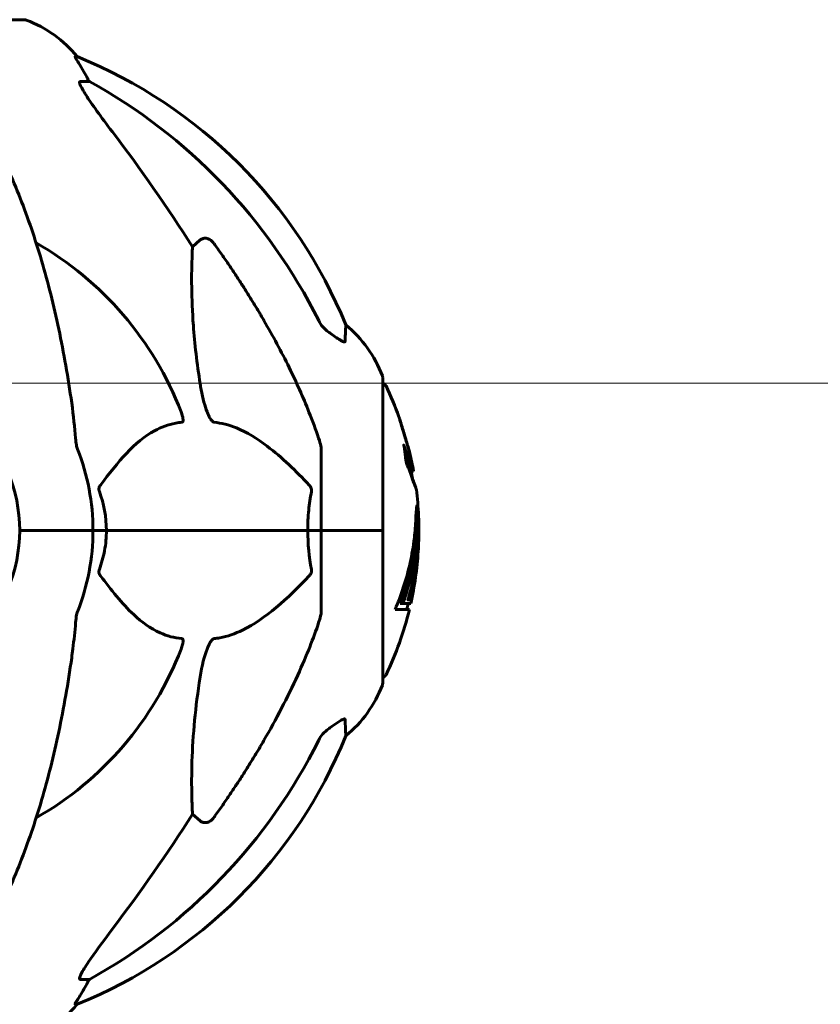
# Model space of a CAD drawing. Units: millimetres. Extents: x 4905 to 11991, y -1059 to 9291.
# Drawn here: x 8985 to 9149, y 9082 to 9283 of the extents above; entities that cross this region are included whole.
import ezdxf

# ---------------------------------------------------------------- set-up
doc = ezdxf.new("R2010")
doc.units = ezdxf.units.MM
doc.header["$LTSCALE"] = 40
doc.layers.add('Widoczne (ISO)', color=7, linetype='Continuous', lineweight=60)
doc.layers.add('Wymiar (ISO)', color=116, linetype='Continuous', lineweight=18)
doc.styles.add('Tekst etykiety (ISO)', font='tahoma.ttf')
doc.dimstyles.new('Domyślne (ISO)', dxfattribs={"dimscale": 40, "dimtxt": 3.5, "dimasz": 2.5, "dimexe": 3.175, "dimexo": 0, "dimgap": 0.762, "dimtad": 1, "dimtoh": 1, "dimdec": 0, "dimrnd": 1e-08, "dimzin": 0, "dimtxsty": 'Tekst etykiety (ISO)', "dimcen": 0.09, "dimdle": 10, "dimclrd": 256, "dimclre": 256, "dimclrt": 256, "dimadec": 0, "dimazin": 0, "dimtfac": 0.714286, "dimtdec": 0, "dimtmove": 0, "dimatfit": 3, "dimfxl": 0, "dimtolj": 1, "dimtzin": 0, "dimlwd": -1, "dimlwe": -1, "dimarcsym": 0})

# ---------------------------------------------------------------- blocks, each defined once
blk = doc.blocks.new('*D3')
at = {"layer": 'Defpoints', "color": 0}
for p in [(8839.56, 9208.95), (9196.15, 8678.8), (9389.36, 8678.8)]:
    blk.add_point(p, dxfattribs=at)
at = {"layer": 'Wymiar (ISO)'}
for p, q in [((8839.56, 9208.95), (9516.36, 9208.95)), ((9389.36, 9108.95), (9389.36, 8778.8)), ((9196.15, 8678.8), (9516.36, 8678.8))]:
    blk.add_line(p, q, dxfattribs=at)
for points in [[(9372.69, 9108.95), (9406.03, 9108.95), (9389.36, 9208.95)], [(9372.69, 8778.8), (9406.03, 8778.8), (9389.36, 8678.8)]]:
    blk.add_solid(points, dxfattribs=at)
at = {"layer": 'Wymiar (ISO)', "insert": (9213.05, 8943.88), "char_height": 140, "attachment_point": 2, "rotation": 90, "style": 'Tekst etykiety (ISO)'}
blk.add_mtext('\\A1;530', dxfattribs=at)

msp = doc.modelspace()

# ---------------------------------------------------------------- linework, layer by layer
at = {"layer": 'Widoczne (ISO)'}
for p, q in [((8985.86, 9283.4), (8923.26, 9283.4)), ((8996.64, 9275.85), (8996.21, 9275.85)), ((8997.29, 9270.75), (8999.12, 9270.75)), ((9020.23, 9236.89), (9021.8, 9238.28)), ((9059.16, 9178.8), (9059.16, 9210.1)), ((9046.56, 9195.44), (9046.56, 9178.8)), ((9065.48, 9190.92), (9064.97, 9190.92)), ((8986.22, 9178.8), (8984.86, 9178.8)), ((8984.86, 9178.8), (8986.22, 9178.8)), ((8986.22, 9178.8), (8999.86, 9178.8)), ((8986.22, 9178.8), (8999.86, 9178.8)), ((8999.86, 9178.8), (9002.61, 9178.8)), ((9002.61, 9178.8), (8999.86, 9178.8)), ((9002.61, 9178.8), (9043.82, 9178.8)), ((9043.82, 9178.8), (9002.61, 9178.8)), ((9043.82, 9178.8), (9046.56, 9178.8)), ((9046.56, 9178.8), (9043.82, 9178.8)), ((9059.09, 9178.8), (9046.56, 9178.8)), ((9046.56, 9162.16), (9046.56, 9178.8)), ((9059.09, 9178.8), (9046.56, 9178.8)), ((9059.16, 9178.8), (9059.09, 9178.8)), ((9059.09, 9178.8), (9059.16, 9178.8)), ((9059.16, 9147.5), (9059.16, 9178.8)), ((9066.41, 9180.23), (9065.91, 9180.23)), ((9063.69, 9165.01), (9063.17, 9165.01)), ((9064.38, 9164.59), (9064.32, 9164.59)), ((9064.72, 9164.66), (9064.34, 9164.66)), ((9061.69, 9162.64), (9064.63, 9162.64)), ((9063.28, 9163.83), (9062.76, 9163.83)), ((9064.9, 9163.83), (9063.28, 9163.83)), ((9021.8, 9119.32), (9020.23, 9120.71)), ((8999.12, 9086.85), (8997.29, 9086.85)), ((8996.21, 9081.76), (8996.64, 9081.76))]:
    msp.add_line(p, q, dxfattribs=at)
for centre, radius, start, end in [((8985.86, 9282.4), 1, 69.1867, 90), ((8977.33, 9259.96), 25, 39.4456, 69.1867), ((8958.97, 9183.21), 100, 22.1283, 67.8717), ((8954.56, 9178.8), 67.82, 20.9978, 60.2417), ((9035.72, 9201.57), 25, 20.8133, 50.5544), ((8954.56, 9178.8), 30.3, 0, 180), ((9058.16, 9210.1), 1, 0, 20.8133), ((9058.93, 9207.95), 1, 25.6136, 77.2644), ((8998.13, 9178.8), 68.43, 19.8947, 25.6136), ((8954.56, 9178.8), 45.3, 0, 21.5519), ((8998.13, 9178.8), 68.43, 10.1976, 13.4214), ((8998.13, 9178.8), 67.93, 9.0009, 10.2734), ((8998.13, 9178.8), 68.43, 2.493, 7.0617), ((8954.56, 9178.8), 30.3, 180, 0), ((8954.56, 9178.8), 45.3, 338.4481, 0), ((8998.13, 9178.8), 68.43, 347.3579, 356.3934), ((8998.13, 9178.8), 68.43, 334.3864, 346.3395), ((8998.13, 9178.8), 67.93, 346.237, 347.2633), ((8954.56, 9178.8), 67.82, 299.7583, 339.0022), ((9058.93, 9149.65), 1, 282.7356, 334.3864), ((9035.72, 9156.03), 25, 309.4456, 339.1867), ((9058.16, 9147.5), 1, 339.1867, 0), ((8958.97, 9174.39), 100, 292.1283, 337.8717), ((8977.33, 9097.64), 25, 290.8133, 320.5544)]:
    msp.add_arc(centre, radius, start, end, dxfattribs=at)
for centre, major_axis, ratio, start_param, end_param in [((8976.91, 9259.96), (0, 25), 0.981627, 5.186181, 5.24781), ((9003.12, 9273.65), (0, -5), 0.981627, 5.186181, 5.330784), ((8945.47, 9169.57), (0, 115), 0.981627, 5.18345, 5.787892), ((8764.36, 9038.6), (0, -345), 0.906308, 2.183097, 2.269068), ((8998.13, 9181.37), (67.74, 0), 0.864029, 5.978795, 5.999937), ((8998.13, 9181.37), (68.24, 0), 0.864029, 5.981102, 6.002075), ((8945.47, 9188.03), (0, 115), 0.981627, 3.636886, 4.241328), ((8764.36, 9319), (0, 345), 0.906308, 4.014117, 4.100088), ((8976.91, 9097.64), (0, 25), 0.981627, 4.176968, 4.238597), ((9003.12, 9083.95), (0, -5), 0.981627, 4.093994, 4.238597)]:
    msp.add_ellipse(centre, major_axis=major_axis, ratio=ratio, start_param=start_param, end_param=end_param, dxfattribs=at)
for points, knots in [([(8998.02, 9272.72), (8997.63, 9273.39), (8997.23, 9274.04), (8996.66, 9274.96), (8996.46, 9275.28), (8996.28, 9275.61), (8996.23, 9275.7), (8996.2, 9275.79), (8996.19, 9275.81), (8996.19, 9275.84), (8996.19, 9275.85), (8996.21, 9275.85)], [0, 0, 0, 0, 0.2355522, 0.2355522, 0.4078692, 0.4078692, 0.4868555, 0.4868555, 0.5223203, 0.5223203, 0.5562282, 0.5562282, 0.5562282, 0.5562282]), ([(8997.29, 9270.75), (8997.21, 9270.75), (8997.15, 9270.71), (8997.09, 9270.56), (8997.1, 9270.45), (8997.14, 9270.32), (8997.14, 9270.31), (8997.15, 9270.29)], [-0.6576908, -0.6576908, -0.6576908, -0.6576908, -0.5826884, -0.5826884, -0.5093339, -0.5093339, -0.502027, -0.502027, -0.502027, -0.502027]), ([(9003.85, 9260.4), (9001.45, 9263.56), (8999.6, 9266.12), (8997.84, 9268.88), (8997.44, 9269.59), (8997.2, 9270.15), (8997.17, 9270.22), (8997.15, 9270.29)], [0, 0, 0, 0, 1.237629, 1.237629, 1.877414, 1.877414, 1.97501, 1.97501, 1.97501, 1.97501]), ([(8995.5, 9204.9), (8994.77, 9210.07), (8993.89, 9215.14), (8991.83, 9224.9), (8990.65, 9229.58), (8988.02, 9238.53), (8986.55, 9242.82), (8983.36, 9250.89), (8981.63, 9254.67), (8977.95, 9261.62), (8976.01, 9264.78), (8973.94, 9267.63)], [3.005579, 3.005579, 3.005579, 3.005579, 4.598334, 4.598334, 6.191088, 6.191088, 7.783843, 7.783843, 9.376598, 9.376598, 10.969353, 10.969353, 10.969353, 10.969353]), ([(9021.8, 9238.28), (9021.97, 9238.43), (9022.21, 9238.55), (9022.67, 9238.66), (9022.97, 9238.65), (9023.21, 9238.59), (9023.46, 9238.53), (9023.74, 9238.4), (9024.19, 9238.07), (9024.44, 9237.82), (9024.62, 9237.57), (9024.62, 9237.57), (9024.63, 9237.57)], [1.1896126, 1.1896126, 1.1896126, 1.1896126, 1.2625416, 1.2625416, 1.3451697, 1.3451697, 1.3451697, 1.4294982, 1.4294982, 1.5235044, 1.5235044, 1.5244962, 1.5244962, 1.5244962, 1.5244962]), ([(9021.8, 9208.81), (9021.13, 9213.02), (9020.68, 9217.03), (9019.99, 9226.36), (9019.99, 9231.3), (9020.18, 9235.84), (9020.2, 9236.38), (9020.23, 9236.89)], [-5.840532, -5.840532, -5.840532, -5.840532, -4.31233, -4.31233, -2.04169, -2.04169, -1.725442, -1.725442, -1.725442, -1.725442]), ([(9034.86, 9221.78), (9036.67, 9218.64), (9038.4, 9215.43), (9041.47, 9209.17), (9042.84, 9206.14), (9044.78, 9201.27), (9045.45, 9199.48), (9046.05, 9197.67)], [-2.923859, -2.923859, -2.923859, -2.923859, -1.830403, -1.830403, -0.841646, -0.841646, -0.273627, -0.273627, -0.273627, -0.273627]), ([(9046.06, 9221.76), (9046.29, 9221.3), (9046.57, 9220.87), (9047.23, 9220.1), (9047.6, 9219.76), (9048.01, 9219.47)], [0, 0, 0, 0, 0.1541921, 0.1541921, 0.3066562, 0.3066562, 0.3066562, 0.3066562]), ([(9051.46, 9217.53), (9051.46, 9217.48), (9051.44, 9217.44), (9051.36, 9217.4), (9051.3, 9217.4), (9051.15, 9217.44), (9051.06, 9217.47), (9050.79, 9217.59), (9050.61, 9217.7), (9050.14, 9217.98), (9049.81, 9218.2), (9049.07, 9218.71), (9048.69, 9218.98), (9048.33, 9219.24)], [0, 0, 0, 0, 0.0405527, 0.0405527, 0.0770027, 0.0770027, 0.1196644, 0.1196644, 0.1860906, 0.1860906, 0.2931262, 0.2931262, 0.4025768, 0.4025768, 0.4025768, 0.4025768]), ([(9051.61, 9220.88), (9051.61, 9220.88), (9051.6, 9220.78), (9051.57, 9220.1), (9051.53, 9219.07), (9051.46, 9217.53)], [-2.22432, -2.22432, -2.22432, -2.22432, -1.710872, -1.710872, -0.498651, -0.498651, -0.498651, -0.498651]), ([(9024.63, 9200.96), (9024.62, 9200.96), (9024.61, 9200.96), (9024.56, 9200.97), (9024.51, 9200.99), (9024.4, 9201.05), (9024.34, 9201.1), (9024.2, 9201.24), (9024.11, 9201.34), (9023.89, 9201.65), (9023.75, 9201.9), (9023.48, 9202.45), (9023.33, 9202.79), (9023.21, 9203.1), (9022.77, 9204.24), (9022.35, 9205.79), (9021.93, 9208.02), (9021.86, 9208.41), (9021.8, 9208.81)], [3.5334714, 3.5334714, 3.5334714, 3.5334714, 3.5360525, 3.5360525, 3.5562458, 3.5562458, 3.5793269, 3.5793269, 3.6167663, 3.6167663, 3.6956214, 3.6956214, 3.804605, 3.804605, 3.804605, 4.1935737, 4.1935737, 4.2774028, 4.2774028, 4.2774028, 4.2774028]), ([(9017.88, 9203.1), (9018.1, 9202.54), (9018.23, 9202.06), (9018.3, 9201.55), (9018.31, 9201.39), (9018.27, 9201.17), (9018.25, 9201.1), (9018.18, 9201.01), (9018.14, 9200.99), (9018.08, 9200.97), (9018.06, 9200.96), (9018.04, 9200.96)], [4.692072, 4.692072, 4.692072, 4.692072, 4.8854145, 4.8854145, 4.96663, 4.96663, 5.010038, 5.010038, 5.039388, 5.039388, 5.0498949, 5.0498949, 5.0498949, 5.0498949]), ([(9018.04, 9200.96), (9017.62, 9200.92), (9017.21, 9200.86), (9015.27, 9200.5), (9013.83, 9199.97), (9008.35, 9196.96), (9004.99, 9192.84), (9001.38, 9188.09)], [-3.292921, -3.292921, -3.292921, -3.292921, -3.092582, -3.092582, -2.344532, -2.344532, -0.096806, -0.096806, -0.096806, -0.096806]), ([(9044.13, 9188.09), (9041.45, 9190.94), (9038.51, 9193.79), (9033.48, 9197.59), (9031.37, 9198.9), (9027.65, 9200.42), (9026.13, 9200.81), (9024.63, 9200.96)], [-3.381682, -3.381682, -3.381682, -3.381682, -2.051079, -2.051079, -1.136838, -1.136838, -0.473976, -0.473976, -0.473976, -0.473976]), ([(9063.6, 9198.39), (9063.61, 9198.34), (9063.63, 9198.3), (9063.79, 9197.75), (9063.94, 9197.25), (9064.2, 9196.35), (9064.32, 9195.96), (9064.51, 9195.32), (9064.58, 9195.07), (9064.65, 9194.82), (9064.67, 9194.75), (9064.69, 9194.69), (9064.69, 9194.68), (9064.69, 9194.69), (9064.68, 9194.72), (9064.64, 9194.85), (9064.6, 9194.99), (9064.48, 9195.38), (9064.41, 9195.64), (9064.22, 9196.28), (9064.1, 9196.66), (9063.85, 9197.52), (9063.71, 9197.99), (9063.43, 9198.92), (9063.28, 9199.42), (9062.99, 9200.37), (9062.87, 9200.77), (9062.68, 9201.42), (9062.6, 9201.67), (9062.52, 9201.94), (9062.5, 9202.01), (9062.48, 9202.08), (9062.48, 9202.09), (9062.48, 9202.08), (9062.49, 9202.06), (9062.52, 9201.96), (9062.55, 9201.85), (9062.65, 9201.52), (9062.73, 9201.28), (9062.87, 9200.8), (9062.94, 9200.58), (9063.08, 9200.12), (9063.15, 9199.89), (9063.22, 9199.66), (9063.36, 9199.18), (9063.5, 9198.73), (9063.6, 9198.39)], [0.159159, 0.159159, 0.159159, 0.159159, 0.180111, 0.180111, 0.432887, 0.432887, 0.66828, 0.66828, 0.889618, 0.889618, 1.015058, 1.015058, 1.108024, 1.108024, 1.208211, 1.208211, 1.376536, 1.376536, 1.554821, 1.554821, 1.748254, 1.748254, 1.955654, 1.955654, 2.151012, 2.151012, 2.317406, 2.317406, 2.471692, 2.471692, 2.561266, 2.561266, 2.625626, 2.625626, 2.692428, 2.692428, 2.798364, 2.798364, 2.921705, 2.921705, 3.009026, 3.009026, 3.087627, 3.087627, 3.087627, 3.246786, 3.246786, 3.246786, 3.246786]), ([(8996.31, 9197.67), (8996.35, 9197.18), (8996.4, 9196.72), (8996.52, 9195.98), (8996.6, 9195.69), (8996.69, 9195.44)], [0, 0, 0, 0, 0.1541752, 0.1541752, 0.2866473, 0.2866473, 0.2866473, 0.2866473]), ([(9046.56, 9195.44), (9046.56, 9195.64), (9046.53, 9195.87), (9046.41, 9196.53), (9046.26, 9197.04), (9046.05, 9197.67)], [0, 0, 0, 0, 0.0651008, 0.0651008, 0.1767336, 0.1767336, 0.1767336, 0.1767336]), ([(9065.22, 9189.43), (9065.29, 9189.25), (9065.36, 9189.07), (9065.67, 9188.23), (9065.85, 9187.73), (9065.99, 9187.37), (9066.01, 9187.3), (9066.03, 9187.23), (9066.04, 9187.22), (9066.04, 9187.21), (9066.04, 9187.22), (9066.03, 9187.25), (9066.01, 9187.29), (9065.95, 9187.46), (9065.88, 9187.64), (9065.69, 9188.16), (9065.54, 9188.57), (9065.07, 9189.85), (9064.86, 9190.41), (9064.6, 9191.11), (9064.5, 9191.38), (9064.3, 9191.88), (9064.22, 9192.12), (9064.06, 9192.53), (9064.03, 9192.62), (9063.98, 9192.76), (9063.97, 9192.79), (9063.96, 9192.82), (9063.95, 9192.83), (9063.95, 9192.84), (9063.95, 9192.85), (9063.94, 9192.85), (9063.94, 9192.86), (9063.94, 9192.87), (9063.94, 9192.87), (9063.94, 9192.88), (9063.94, 9192.89), (9063.94, 9192.91), (9063.94, 9192.93), (9063.93, 9193.03), (9063.92, 9193.1), (9063.86, 9193.52), (9063.86, 9193.65), (9063.73, 9194.6), (9063.69, 9194.85), (9063.62, 9195.34), (9063.62, 9195.44), (9063.55, 9195.88), (9063.5, 9196.06), (9063.48, 9196.18), (9063.47, 9196.2), (9063.47, 9196.23), (9063.47, 9196.24), (9063.47, 9196.25), (9063.46, 9196.26), (9063.46, 9196.26), (9063.46, 9196.26), (9063.46, 9196.26), (9063.46, 9196.26), (9063.46, 9196.26), (9063.46, 9196.27), (9063.47, 9196.27), (9063.47, 9196.27), (9063.47, 9196.27), (9063.47, 9196.27), (9063.47, 9196.27), (9063.47, 9196.26), (9063.47, 9196.26), (9063.48, 9196.25), (9063.49, 9196.23), (9063.5, 9196.21), (9063.59, 9195.97), (9063.65, 9195.79), (9064.06, 9194.71), (9064.32, 9194.02), (9064.76, 9192.85), (9065.07, 9192.02), (9065.35, 9191.26), (9065.41, 9191.11), (9065.46, 9190.98), (9065.47, 9190.95), (9065.48, 9190.92), (9065.48, 9190.92), (9065.48, 9190.92)], [3.227902, 3.227902, 3.227902, 3.227902, 3.582662, 3.582662, 5.020836, 5.020836, 5.494911, 5.494911, 5.785278, 5.785278, 6.046356, 6.046356, 6.380431, 6.380431, 7.048375, 7.048375, 7.695694, 7.695694, 8.13367, 8.13367, 8.379756, 8.379756, 8.571324, 8.571324, 8.692566, 8.692566, 8.751433, 8.751433, 8.771919, 8.771919, 8.785911, 8.785911, 8.794965, 8.794965, 8.807208, 8.807208, 8.832194, 8.832194, 8.853922, 8.853922, 8.928845, 8.928845, 9.13158, 9.13158, 9.203479, 9.203479, 9.29044, 9.29044, 9.379579, 9.379579, 9.394239, 9.394239, 9.406798, 9.406798, 9.40982, 9.40982, 9.411393, 9.411393, 9.412538, 9.412538, 9.413951, 9.413951, 9.416417, 9.416417, 9.419133, 9.419133, 9.422197, 9.422197, 9.426989, 9.426989, 9.440756, 9.440756, 9.579448, 9.579448, 9.875519, 9.875519, 10.245186, 10.245186, 10.382811, 10.382811, 10.442767, 10.442767, 10.477447, 10.477447, 10.477447, 10.477447]), ([(9063.81, 9194.01), (9063.96, 9193.62), (9064.13, 9193.17), (9064.64, 9191.8), (9064.81, 9191.34), (9064.95, 9190.97), (9064.97, 9190.92), (9064.97, 9190.92)], [-6.481592, -6.481592, -6.481592, -6.481592, -5.878145, -5.878145, -4.467153, -4.467153, -3.585836, -3.585836, -3.585836, -3.585836]), ([(9001.17, 9186.79), (9001.13, 9186.9), (9001.1, 9187.02), (9001.08, 9187.26), (9001.08, 9187.38), (9001.13, 9187.62), (9001.17, 9187.74), (9001.27, 9187.93), (9001.32, 9188.01), (9001.38, 9188.09)], [0.66790836, 0.66790836, 0.66790836, 0.66790836, 0.68756319, 0.68756319, 0.70698655, 0.70698655, 0.72910654, 0.72910654, 0.74763999, 0.74763999, 0.74763999, 0.74763999]), ([(9043.82, 9178.8), (9043.82, 9180.17), (9043.88, 9181.57), (9044.15, 9184.26), (9044.34, 9185.54), (9044.58, 9186.79)], [0, 0, 0, 0, 0.4098083, 0.4098083, 0.7872958, 0.7872958, 0.7872958, 0.7872958]), ([(9044.13, 9188.09), (9044.14, 9188.08), (9044.15, 9188.07), (9044.28, 9187.93), (9044.39, 9187.77), (9044.53, 9187.47), (9044.57, 9187.34), (9044.6, 9187.09), (9044.6, 9186.97), (9044.58, 9186.83), (9044.58, 9186.81), (9044.58, 9186.79)], [0.8751293, 0.8751293, 0.8751293, 0.8751293, 0.8786792, 0.8786792, 0.9337906, 0.9337906, 0.9692974, 0.9692974, 1.0016433, 1.0016433, 1.0082698, 1.0082698, 1.0082698, 1.0082698]), ([(9061.69, 9162.64), (9061.86, 9163.03), (9062.02, 9163.41), (9062.61, 9164.89), (9063.01, 9165.98), (9064.47, 9170.42), (9065.23, 9173.83), (9065.71, 9177.93), (9065.77, 9178.58), (9065.86, 9179.72), (9065.89, 9180.17), (9065.96, 9181.56), (9065.97, 9182.13), (9066.04, 9182.9), (9066.06, 9183.08), (9066.08, 9183.3), (9066.09, 9183.38), (9066.13, 9183.73), (9066.16, 9183.86), (9066.2, 9183.92), (9066.22, 9183.91), (9066.28, 9183.84), (9066.33, 9183.63), (9066.39, 9183.26), (9066.42, 9183.03), (9066.45, 9182.64), (9066.45, 9182.54), (9066.46, 9182.4), (9066.46, 9182.36), (9066.47, 9182.27), (9066.47, 9182.22), (9066.48, 9182.08), (9066.48, 9181.97), (9066.5, 9181.53), (9066.51, 9181.07), (9066.52, 9179.88), (9066.51, 9179.54), (9066.51, 9179.04), (9066.51, 9178.96), (9066.51, 9178.91), (9066.51, 9178.9), (9066.5, 9178.89), (9066.5, 9178.88), (9066.5, 9178.88), (9066.5, 9178.88), (9066.5, 9178.88), (9066.5, 9178.88), (9066.5, 9178.89), (9066.5, 9178.9), (9066.5, 9178.92), (9066.5, 9178.95), (9066.49, 9179.12), (9066.49, 9179.38), (9066.47, 9179.77), (9066.46, 9179.92), (9066.45, 9180.1), (9066.44, 9180.16), (9066.42, 9180.24), (9066.41, 9180.23), (9066.39, 9180.21), (9066.38, 9180.15), (9066.35, 9179.97), (9066.34, 9179.85), (9066.33, 9179.7), (9066.33, 9179.61), (9066.3, 9178.91), (9066.25, 9178.05), (9066.17, 9176.99), (9066.13, 9176.56), (9065.99, 9175.13), (9065.85, 9174.12), (9065.43, 9171.52), (9065.1, 9169.94), (9064.51, 9167.72), (9064.35, 9167.15), (9064.03, 9166.09), (9063.87, 9165.57), (9063.69, 9165.01)], [0, 0, 0, 0, 0.142459, 0.142459, 0.538573, 0.538573, 1.736918, 1.736918, 1.965538, 1.965538, 2.132306, 2.132306, 2.520461, 2.520461, 2.650498, 2.650498, 2.712235, 2.712235, 2.985498, 2.985498, 3.118451, 3.118451, 3.52075, 3.52075, 3.794393, 3.794393, 3.840632, 3.840632, 3.860168, 3.860168, 3.879001, 3.879001, 3.910522, 3.910522, 4.008712, 4.008712, 4.141449, 4.141449, 4.181618, 4.181618, 4.194441, 4.194441, 4.201587, 4.201587, 4.207543, 4.207543, 4.214479, 4.214479, 4.225532, 4.225532, 4.247087, 4.247087, 4.326597, 4.326597, 4.394184, 4.394184, 4.438525, 4.438525, 4.490981, 4.490981, 4.591124, 4.591124, 4.705512, 4.705512, 4.811076, 4.811076, 5.155842, 5.155842, 5.391676, 5.391676, 5.957817, 5.957817, 6.847309, 6.847309, 7.218807, 7.218807, 7.573898, 7.573898, 7.573898, 7.573898]), ([(9066.51, 9179.1), (9066.52, 9178.84), (9066.52, 9178.5), (9066.53, 9177.77), (9066.53, 9177.42), (9066.52, 9176.63), (9066.51, 9176.19), (9066.46, 9174.9), (9066.4, 9174.06), (9066.23, 9172.14), (9066.11, 9171.09), (9065.71, 9168.46), (9065.46, 9167.26), (9065.18, 9166.03), (9065.06, 9165.53), (9064.92, 9164.95), (9064.9, 9164.85), (9064.85, 9164.7), (9064.84, 9164.64), (9064.82, 9164.59), (9064.82, 9164.57), (9064.81, 9164.54), (9064.8, 9164.53), (9064.79, 9164.53), (9064.79, 9164.54), (9064.77, 9164.61), (9064.77, 9164.66), (9064.68, 9164.67), (9064.62, 9164.6), (9064.46, 9164.55), (9064.42, 9164.61), (9064.34, 9164.59), (9064.34, 9164.58), (9064.33, 9164.58), (9064.32, 9164.58), (9064.32, 9164.58), (9064.32, 9164.58), (9064.32, 9164.59), (9064.32, 9164.59), (9064.32, 9164.59), (9064.32, 9164.59), (9064.32, 9164.59), (9064.32, 9164.59), (9064.32, 9164.59), (9064.32, 9164.6), (9064.32, 9164.6), (9064.32, 9164.6), (9064.32, 9164.61), (9064.32, 9164.61), (9064.33, 9164.62), (9064.33, 9164.63), (9064.33, 9164.65), (9064.34, 9164.66), (9064.35, 9164.71), (9064.37, 9164.75), (9064.44, 9164.98), (9064.5, 9165.13), (9064.65, 9165.69), (9064.68, 9165.83), (9064.89, 9166.61), (9065.01, 9167.03), (9065.25, 9168.07), (9065.83, 9170.65), (9066.22, 9173.22), (9066.46, 9176.48), (9066.49, 9177.18), (9066.53, 9178.28), (9066.54, 9178.69), (9066.55, 9179.45), (9066.55, 9179.79), (9066.53, 9180.68), (9066.52, 9181.08), (9066.51, 9181.56), (9066.5, 9181.67), (9066.5, 9181.78)], [8.75599, 8.75599, 8.75599, 8.75599, 8.803796, 8.803796, 8.848721, 8.848721, 8.906099, 8.906099, 9.020577, 9.020577, 9.168788, 9.168788, 9.395555, 9.395555, 9.53729, 9.53729, 9.564975, 9.564975, 9.586889, 9.586889, 9.603242, 9.603242, 9.622766, 9.622766, 9.658602, 9.658602, 9.763673, 9.763673, 9.867409, 9.867409, 10.00378, 10.00378, 10.014764, 10.014764, 10.053933, 10.053933, 10.061431, 10.061431, 10.065578, 10.065578, 10.068851, 10.068851, 10.072567, 10.072567, 10.079087, 10.079087, 10.086804, 10.086804, 10.097734, 10.097734, 10.117704, 10.117704, 10.163118, 10.163118, 10.290296, 10.290296, 10.805323, 10.805323, 11.039618, 11.039618, 11.405377, 11.405377, 11.405377, 12.314125, 12.314125, 12.566184, 12.566184, 12.717456, 12.717456, 12.850458, 12.850458, 13.059421, 13.059421, 13.13108, 13.13108, 13.13108, 13.13108]), ([(9065.98, 9182.06), (9065.98, 9181.95), (9065.99, 9181.83), (9066, 9181.29), (9066.01, 9180.77), (9066.02, 9180.23)], [-2.7240613, -2.7240613, -2.7240613, -2.7240613, -2.6509637, -2.6509637, -2.4420328, -2.4420328, -2.4420328, -2.4420328]), ([(9002.61, 9178.8), (9002.61, 9177.44), (9002.48, 9176.03), (9001.97, 9173.34), (9001.62, 9172.06), (9001.17, 9170.82)], [0, 0, 0, 0, 0.4098083, 0.4098083, 0.7872958, 0.7872958, 0.7872958, 0.7872958]), ([(9065.79, 9178.84), (9065.76, 9178.19), (9065.7, 9177.22), (9065.3, 9173.45), (9064.82, 9170.78), (9063.94, 9167.52), (9063.77, 9166.95), (9063.46, 9165.95), (9063.32, 9165.5), (9063.17, 9165.01)], [-1.506655, -1.506655, -1.506655, -1.506655, -1.161163, -1.161163, -0.365164, -0.365164, -0.168623, -0.168623, 0, 0, 0, 0]), ([(9065.91, 9180.23), (9065.9, 9180.23), (9065.9, 9180.23), (9065.9, 9180.22), (9065.89, 9180.21), (9065.89, 9180.21)], [-2.00984737, -2.00984737, -2.00984737, -2.00984737, -1.98154412, -1.98154412, -1.96560712, -1.96560712, -1.96560712, -1.96560712]), ([(9001.38, 9169.52), (9001.37, 9169.52), (9001.37, 9169.53), (9001.26, 9169.68), (9001.17, 9169.83), (9001.09, 9170.14), (9001.08, 9170.26), (9001.09, 9170.51), (9001.11, 9170.63), (9001.15, 9170.77), (9001.16, 9170.79), (9001.17, 9170.82)], [0.8751293, 0.8751293, 0.8751293, 0.8751293, 0.8786792, 0.8786792, 0.9337906, 0.9337906, 0.9692974, 0.9692974, 1.0016433, 1.0016433, 1.0082698, 1.0082698, 1.0082698, 1.0082698]), ([(9044.58, 9170.82), (9044.6, 9170.7), (9044.6, 9170.58), (9044.58, 9170.34), (9044.56, 9170.22), (9044.47, 9169.98), (9044.4, 9169.87), (9044.27, 9169.67), (9044.2, 9169.59), (9044.13, 9169.52)], [0.66790836, 0.66790836, 0.66790836, 0.66790836, 0.68756319, 0.68756319, 0.70698655, 0.70698655, 0.72910654, 0.72910654, 0.74763999, 0.74763999, 0.74763999, 0.74763999]), ([(9001.38, 9169.52), (9003.55, 9166.66), (9005.79, 9163.82), (9009.84, 9160.02), (9011.61, 9158.71), (9015.03, 9157.18), (9016.5, 9156.79), (9018.04, 9156.64)], [-3.381637, -3.381637, -3.381637, -3.381637, -2.051466, -2.051466, -1.136841, -1.136841, -0.473976, -0.473976, -0.473976, -0.473976]), ([(9024.63, 9156.64), (9025.03, 9156.68), (9025.44, 9156.74), (9027.4, 9157.1), (9028.93, 9157.64), (9035.1, 9160.64), (9039.67, 9164.76), (9044.13, 9169.52)], [-3.292921, -3.292921, -3.292921, -3.292921, -3.092582, -3.092582, -2.344532, -2.344532, -0.096806, -0.096806, -0.096806, -0.096806]), ([(8996.69, 9162.16), (8996.61, 9161.96), (8996.55, 9161.74), (8996.42, 9161.08), (8996.36, 9160.56), (8996.31, 9159.93)], [0, 0, 0, 0, 0.0651008, 0.0651008, 0.1767336, 0.1767336, 0.1767336, 0.1767336]), ([(9046.05, 9159.93), (9046.21, 9160.42), (9046.35, 9160.89), (9046.52, 9161.62), (9046.56, 9161.91), (9046.56, 9162.16)], [0, 0, 0, 0, 0.1541752, 0.1541752, 0.2866473, 0.2866473, 0.2866473, 0.2866473]), ([(8995.5, 9152.71), (8995.58, 9153.32), (8995.66, 9153.94), (8995.96, 9156.33), (8996.15, 9158.13), (8996.31, 9159.93)], [-1.0396624, -1.0396624, -1.0396624, -1.0396624, -0.8416464, -0.8416464, -0.2736271, -0.2736271, -0.2736271, -0.2736271]), ([(9046.05, 9159.93), (9045.02, 9156.84), (9043.62, 9153.24), (9039.67, 9144.57), (9037.34, 9140.13), (9034.86, 9135.83)], [-2.891192, -2.891192, -2.891192, -2.891192, -1.528318, -1.528318, 0, 0, 0, 0]), ([(9018.04, 9156.64), (9018.05, 9156.64), (9018.05, 9156.64), (9018.11, 9156.63), (9018.15, 9156.61), (9018.22, 9156.55), (9018.24, 9156.5), (9018.29, 9156.37), (9018.3, 9156.27), (9018.3, 9155.95), (9018.25, 9155.7), (9018.12, 9155.16), (9018, 9154.82), (9017.88, 9154.5)], [3.5334714, 3.5334714, 3.5334714, 3.5334714, 3.5360525, 3.5360525, 3.5562458, 3.5562458, 3.5793269, 3.5793269, 3.6167663, 3.6167663, 3.6956214, 3.6956214, 3.804605, 3.804605, 3.804605, 3.804605]), ([(9021.8, 9148.79), (9022.16, 9151.13), (9022.68, 9153.11), (9023.21, 9154.5), (9023.43, 9155.07), (9023.65, 9155.54), (9023.96, 9156.05), (9024.07, 9156.22), (9024.26, 9156.43), (9024.33, 9156.5), (9024.46, 9156.59), (9024.52, 9156.62), (9024.59, 9156.64), (9024.61, 9156.64), (9024.63, 9156.64)], [4.2161666, 4.2161666, 4.2161666, 4.2161666, 4.692072, 4.692072, 4.692072, 4.8854145, 4.8854145, 4.96663, 4.96663, 5.010038, 5.010038, 5.039388, 5.039388, 5.0498949, 5.0498949, 5.0498949, 5.0498949]), ([(8973.94, 9089.97), (8976.01, 9092.83), (8977.95, 9095.99), (8981.63, 9102.93), (8983.36, 9106.71), (8986.55, 9114.78), (8988.02, 9119.07), (8990.65, 9128.02), (8991.83, 9132.7), (8993.89, 9142.47), (8994.77, 9147.53), (8995.5, 9152.71)], [1.258461, 1.258461, 1.258461, 1.258461, 2.851216, 2.851216, 4.443971, 4.443971, 6.036726, 6.036726, 7.629481, 7.629481, 9.222236, 9.222236, 9.222236, 9.222236]), ([(9020.23, 9120.71), (9020.17, 9121.82), (9020.12, 9123.03), (9019.98, 9128.7), (9020.1, 9134.01), (9020.93, 9142.69), (9021.3, 9145.65), (9021.8, 9148.79)], [-7.441453, -7.441453, -7.441453, -7.441453, -6.631063, -6.631063, -3.871284, -3.871284, -2.578772, -2.578772, -2.578772, -2.578772]), ([(9048.33, 9138.36), (9048.95, 9138.81), (9049.55, 9139.23), (9050.34, 9139.75), (9050.6, 9139.9), (9050.95, 9140.09), (9051.08, 9140.14), (9051.27, 9140.2), (9051.33, 9140.2), (9051.4, 9140.18), (9051.42, 9140.17), (9051.45, 9140.13), (9051.46, 9140.11), (9051.46, 9140.08)], [0, 0, 0, 0, 0.2316755, 0.2316755, 0.3642878, 0.3642878, 0.4481993, 0.4481993, 0.5091909, 0.5091909, 0.5443069, 0.5443069, 0.5810898, 0.5810898, 0.5810898, 0.5810898]), ([(9051.46, 9140.08), (9051.51, 9138.97), (9051.55, 9138.12), (9051.59, 9137), (9051.61, 9136.72), (9051.61, 9136.72)], [-3.839757, -3.839757, -3.839757, -3.839757, -2.971401, -2.971401, -2.116017, -2.116017, -2.116017, -2.116017]), ([(9048.01, 9138.13), (9047.6, 9137.84), (9047.23, 9137.5), (9046.57, 9136.73), (9046.29, 9136.3), (9046.06, 9135.84)], [0, 0, 0, 0, 0.1523434, 0.1523434, 0.306473, 0.306473, 0.306473, 0.306473]), ([(9024.63, 9120.04), (9024.62, 9120.04), (9024.62, 9120.03), (9024.44, 9119.78), (9024.19, 9119.53), (9023.74, 9119.21), (9023.46, 9119.07), (9023.21, 9119.01), (9022.97, 9118.95), (9022.67, 9118.94), (9022.21, 9119.05), (9021.97, 9119.17), (9021.8, 9119.32), (9021.8, 9119.32), (9021.8, 9119.32)], [1.1658431, 1.1658431, 1.1658431, 1.1658431, 1.166835, 1.166835, 1.2608412, 1.2608412, 1.3451697, 1.3451697, 1.3451697, 1.4277438, 1.4277438, 1.5006257, 1.5006257, 1.5007309, 1.5007309, 1.5007309, 1.5007309]), ([(8997.15, 9087.31), (8997.22, 9087.52), (8997.34, 9087.77), (8997.78, 9088.62), (8998.27, 9089.43), (9000.14, 9092.23), (9001.81, 9094.51), (9003.85, 9097.2)], [0.1601511, 0.1601511, 0.1601511, 0.1601511, 0.2789651, 0.2789651, 0.5590911, 0.5590911, 1.0329565, 1.0329565, 1.0329565, 1.0329565]), ([(8997.15, 9087.31), (8997.12, 9087.23), (8997.1, 9087.16), (8997.1, 9086.98), (8997.14, 9086.9), (8997.23, 9086.86), (8997.26, 9086.85), (8997.29, 9086.85)], [-0.1558142, -0.1558142, -0.1558142, -0.1558142, -0.1088397, -0.1088397, -0.0285546, -0.0285546, 0, 0, 0, 0]), ([(8996.21, 9081.76), (8996.19, 9081.76), (8996.19, 9081.78), (8996.21, 9081.86), (8996.25, 9081.94), (8996.37, 9082.16), (8996.47, 9082.33), (8996.79, 9082.84), (8997.01, 9083.2), (8997.51, 9084.02), (8997.77, 9084.45), (8998.02, 9084.89)], [0, 0, 0, 0, 0.0396836, 0.0396836, 0.0905188, 0.0905188, 0.1673316, 0.1673316, 0.2736365, 0.2736365, 0.3778204, 0.3778204, 0.3778204, 0.3778204])]:
    msp.add_open_spline(points, degree=3, knots=knots, dxfattribs=at)
for points, weights in [([(9024.63, 9237.57), (9030.54, 9229.27), (9034.86, 9221.78)], [1.00282554047, 1.01452967166, 1.01823794294]), ([(9034.86, 9135.83), (9030.54, 9128.34), (9024.63, 9120.04)], [1.01823794294, 1.01452967166, 1.00282554047])]:
    msp.add_rational_spline(points, weights, degree=2, dxfattribs=at)
for points in [[(9048.33, 9219.24), (9048.22, 9219.32), (9048.12, 9219.4), (9048.01, 9219.47)], [(8996.31, 9197.67), (8996.12, 9199.83), (8995.87, 9202.24), (8995.5, 9204.9)], [(9001.17, 9186.79), (9002.08, 9184.25), (9002.61, 9181.59), (9002.61, 9178.8)], [(9044.58, 9170.82), (9044.1, 9173.35), (9043.82, 9176.02), (9043.82, 9178.8)], [(9048.01, 9138.13), (9048.12, 9138.21), (9048.22, 9138.28), (9048.33, 9138.36)]]:
    msp.add_open_spline(points, degree=3, dxfattribs=at)

# ---------------------------------------------------------------- dimensions: what is measured, and where the dimension line sits
at = {"layer": 'Wymiar (ISO)'}
dim = msp.add_linear_dim(base=(9389.36, 8678.8), p1=(8839.56, 9208.95), p2=(9196.15, 8678.8), angle=90, dimstyle='Domyślne (ISO)', override={"dimtoh": 0, "dimdec": 0, "dimtp": 0, "dimtm": 0, "dimtdec": 0, "dimtofl": 0, "dimatfit": 1}, dxfattribs=at)
dim.commit()
dim.dimension.update_dxf_attribs({"geometry": '*D3', "text_midpoint": (9389.36, 8943.88), "dimtype": 160})

doc.saveas('drawing.dxf')
